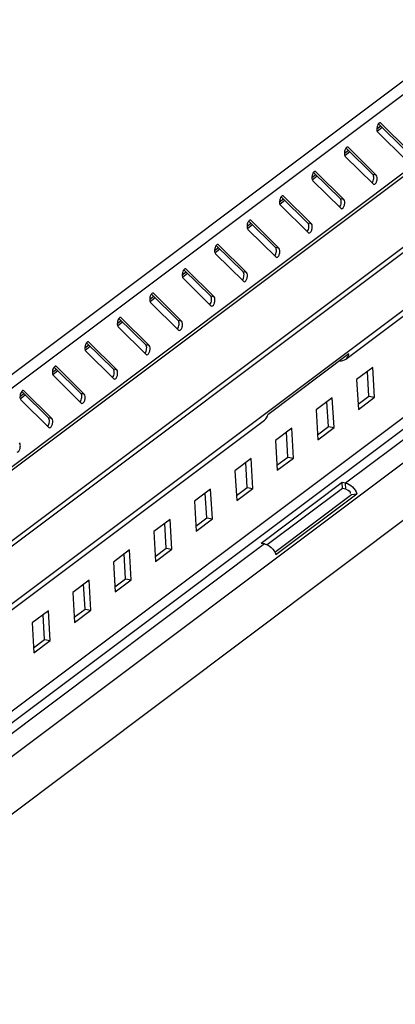
# Model space of a CAD drawing. Units: millimetres. Extents: x 0 to 420, y 0 to 297.
# Drawn here: x 353 to 357, y 230 to 240 of the extents above; entities that cross this region are included whole.
import ezdxf

# ---------------------------------------------------------------- set-up
doc = ezdxf.new("R2010")
doc.units = ezdxf.units.MM
doc.header["$LTSCALE"] = 23.1
doc.layers.get('0').update_dxf_attribs({"linetype": 'CONTINUOUS'})

msp = doc.modelspace()

# ---------------------------------------------------------------- linework, layer by layer
at = {"color": 9, "linetype": 'CONTINUOUS'}
for p, q in [((365.195251, 245.63503), (348.168578, 232.856211)), ((365.271306, 245.546272), (348.244632, 232.767453)), ((364.917367, 244.451776), (348.689798, 232.2727)), ((363.53942, 241.970627), (349.404736, 231.362298)), ((363.601913, 240.881956), (349.467229, 230.273626)), ((363.608601, 240.765443), (349.473917, 230.157114)), ((363.614737, 240.65855), (356.791222, 235.537381)), ((363.628113, 240.425525), (349.493429, 229.817196)), ((357.163319, 239.337376), (357.148815, 239.340021)), ((357.12437, 239.254819), (357.1774, 239.294619)), ((356.782016, 238.997876), (356.835046, 239.037676)), ((356.820966, 239.080433), (356.806461, 239.083079)), ((356.478612, 238.823491), (356.464107, 238.826136)), ((357.115412, 238.789754), (357.079557, 238.796294)), ((356.439663, 238.740934), (356.492692, 238.780733)), ((356.097309, 238.483991), (356.150339, 238.523791)), ((356.136258, 238.566548), (356.121754, 238.569194)), ((356.773059, 238.532811), (356.737203, 238.539351)), ((355.754955, 238.227048), (355.807985, 238.266848)), ((355.793904, 238.309605), (355.7794, 238.312251)), ((356.430705, 238.275869), (356.39485, 238.282408)), ((355.412601, 237.970106), (355.465631, 238.009906)), ((355.45155, 238.052663), (355.437046, 238.055308)), ((356.088351, 238.018926), (356.052496, 238.025466)), ((355.070247, 237.713163), (355.123277, 237.752963)), ((355.109197, 237.79572), (355.094692, 237.798366)), ((355.745997, 237.761984), (355.710142, 237.768523)), ((354.766843, 237.538778), (354.752338, 237.541423)), ((354.727894, 237.456221), (354.780924, 237.496021)), ((355.403643, 237.505041), (355.367788, 237.511581)), ((354.38554, 237.199278), (354.43857, 237.239078)), ((354.424489, 237.281835), (354.409985, 237.284481)), ((355.06129, 237.248099), (355.025435, 237.254638)), ((354.082135, 237.024893), (354.067631, 237.027538)), ((354.043186, 236.942336), (354.096216, 236.982136)), ((354.718936, 236.991156), (354.683081, 236.997696)), ((353.700832, 236.685393), (353.753862, 236.725193)), ((353.739782, 236.76795), (353.725277, 236.770596)), ((354.376582, 236.734213), (354.340727, 236.740753)), ((353.397428, 236.511008), (353.382923, 236.513653)), ((353.358479, 236.428451), (353.411509, 236.468251)), ((354.034228, 236.477271), (353.998373, 236.483811)), ((353.691875, 236.220328), (353.656019, 236.226868)), ((356.794842, 235.474316), (356.791222, 235.537381)), ((355.935337, 234.895025), (349.480053, 230.05022))]:
    msp.add_line(p, q, dxfattribs=at)
at = {"color": 3, "linetype": 'CONTINUOUS'}
for p, q in [((364.895334, 244.398666), (348.691811, 232.237636)), ((363.502865, 242.607429), (349.367121, 231.998304)), ((357.163319, 239.337376), (357.457766, 239.046696)), ((357.425294, 238.952552), (357.130847, 239.243232)), ((356.820966, 239.080433), (357.115412, 238.789754)), ((357.08294, 238.69561), (356.788493, 238.986289)), ((356.478612, 238.823491), (356.773059, 238.532811)), ((356.740586, 238.438667), (356.446139, 238.729347)), ((356.136258, 238.566548), (356.430705, 238.275869)), ((356.398232, 238.181725), (356.103786, 238.472404)), ((355.793904, 238.309605), (356.088351, 238.018926)), ((356.055879, 237.924782), (355.761432, 238.215462)), ((355.713525, 237.66784), (355.419078, 237.958519)), ((355.45155, 238.052663), (355.745997, 237.761984)), ((355.109197, 237.79572), (355.403643, 237.505041)), ((355.371171, 237.410897), (355.076724, 237.701577)), ((354.766843, 237.538778), (355.06129, 237.248099)), ((355.028817, 237.153955), (354.73437, 237.444634)), ((354.424489, 237.281835), (354.718936, 236.991156)), ((354.686464, 236.897012), (354.392017, 237.187691)), ((354.082135, 237.024893), (354.376582, 236.734213)), ((354.34411, 236.64007), (354.049663, 236.930749)), ((353.739782, 236.76795), (354.034228, 236.477271)), ((357.037662, 236.455151), (357.02263, 236.717031)), ((354.001756, 236.383127), (353.707309, 236.673806)), ((353.397428, 236.511008), (353.691875, 236.220328)), ((353.659402, 236.126185), (353.364955, 236.416864)), ((356.60972, 236.133973), (356.594688, 236.395853)), ((356.923176, 236.369227), (357.037662, 236.455151)), ((356.495234, 236.048049), (356.60972, 236.133973)), ((356.181778, 235.812794), (356.166745, 236.074675)), ((356.067292, 235.72687), (356.181778, 235.812794)), ((355.753836, 235.491616), (355.738803, 235.753496)), ((355.639349, 235.405692), (355.753836, 235.491616)), ((356.759586, 235.480746), (355.965193, 234.88454)), ((356.794842, 235.474316), (356.759586, 235.480746)), ((355.325894, 235.170438), (355.310861, 235.432318)), ((356.043267, 234.808877), (356.85494, 235.418052)), ((355.211407, 235.084514), (355.325894, 235.170438)), ((354.897951, 234.84926), (354.882919, 235.11114)), ((354.783465, 234.763336), (354.897951, 234.84926)), ((354.470009, 234.528082), (354.454977, 234.789962)), ((354.355523, 234.442158), (354.470009, 234.528082)), ((354.042067, 234.206904), (354.027034, 234.468784)), ((353.614125, 233.885725), (353.599092, 234.147606)), ((353.927581, 234.120979), (354.042067, 234.206904)), ((353.499638, 233.799801), (353.614125, 233.885725))]:
    msp.add_line(p, q, dxfattribs=at)
at = {"color": 7, "linetype": 'CONTINUOUS'}
for p, q in [((363.505933, 242.553982), (349.371224, 231.945634)), ((356.792564, 236.846036), (363.542774, 241.912187)), ((363.661599, 239.84217), (349.526915, 229.233841)), ((357.121334, 239.277075), (357.163281, 239.308557)), ((357.139108, 239.33242), (357.421911, 239.053236)), ((356.77898, 239.020132), (356.820927, 239.051614)), ((356.796754, 239.075478), (357.079557, 238.796294)), ((356.436626, 238.76319), (356.478573, 238.794672)), ((356.454401, 238.818535), (356.737203, 238.539351)), ((356.094272, 238.506247), (356.13622, 238.537729)), ((356.112047, 238.561593), (356.39485, 238.282408)), ((355.751919, 238.249305), (355.793866, 238.280787)), ((355.769693, 238.30465), (356.052496, 238.025466)), ((355.409565, 237.992362), (355.451512, 238.023844)), ((355.427339, 238.047708), (355.710142, 237.768523)), ((355.067211, 237.73542), (355.109158, 237.766902)), ((355.084985, 237.790765), (355.367788, 237.511581)), ((354.724857, 237.478477), (354.766804, 237.509959)), ((354.742632, 237.533823), (355.025435, 237.254638)), ((354.382503, 237.221535), (354.424451, 237.253017)), ((354.400278, 237.27688), (354.683081, 236.997696)), ((354.057924, 237.019938), (354.340727, 236.740753)), ((354.04015, 236.964592), (354.082097, 236.996074)), ((356.826694, 236.900821), (355.97081, 236.258465)), ((353.697796, 236.707649), (353.739743, 236.739132)), ((353.71557, 236.762995), (353.998373, 236.483811)), ((357.07932, 236.759578), (356.908143, 236.631107)), ((357.097421, 236.444251), (357.07932, 236.759578)), ((356.908143, 236.631107), (356.926244, 236.31578)), ((353.373217, 236.506053), (353.656019, 236.226868)), ((353.355442, 236.450707), (353.397389, 236.482189)), ((356.651378, 236.4384), (356.480201, 236.309929)), ((356.669479, 236.123073), (356.651378, 236.4384)), ((356.926244, 236.31578), (357.097421, 236.444251)), ((357.037662, 236.455151), (357.097421, 236.444251)), ((356.480201, 236.309929), (356.498302, 235.994602)), ((349.40809, 231.303858), (355.936679, 236.203679)), ((356.223436, 236.117222), (356.052259, 235.98875)), ((356.241537, 235.801895), (356.223436, 236.117222)), ((356.498302, 235.994602), (356.669479, 236.123073)), ((356.60972, 236.133973), (356.669479, 236.123073)), ((356.052259, 235.98875), (356.07036, 235.673423)), ((355.795494, 235.796044), (355.624317, 235.667572)), ((355.813594, 235.480717), (355.795494, 235.796044)), ((356.07036, 235.673423), (356.241537, 235.801895)), ((356.181778, 235.812794), (356.241537, 235.801895)), ((355.624317, 235.667572), (355.642417, 235.352245)), ((355.367551, 235.474865), (355.196375, 235.346394)), ((355.385652, 235.159538), (355.367551, 235.474865)), ((355.642417, 235.352245), (355.813594, 235.480717)), ((355.753836, 235.491616), (355.813594, 235.480717)), ((356.755966, 235.543812), (355.900082, 234.901455)), ((356.759586, 235.480746), (356.755966, 235.543812)), ((356.791222, 235.537381), (356.755966, 235.543812)), ((356.055534, 234.782497), (356.911419, 235.424853)), ((356.85494, 235.418052), (356.911419, 235.424853)), ((355.196375, 235.346394), (355.214475, 235.031067)), ((354.939609, 235.153687), (354.768432, 235.025216)), ((354.95771, 234.83836), (354.939609, 235.153687)), ((355.214475, 235.031067), (355.385652, 235.159538)), ((355.325894, 235.170438), (355.385652, 235.159538)), ((354.768432, 235.025216), (354.786533, 234.709889)), ((354.786533, 234.709889), (354.95771, 234.83836)), ((354.897951, 234.84926), (354.95771, 234.83836)), ((355.935337, 234.895025), (355.900082, 234.901455)), ((354.511667, 234.832509), (354.34049, 234.704038)), ((354.529768, 234.517182), (354.511667, 234.832509)), ((354.34049, 234.704038), (354.358591, 234.388711)), ((354.470009, 234.528082), (354.529768, 234.517182)), ((354.083725, 234.511331), (353.912548, 234.38286)), ((354.101825, 234.196004), (354.083725, 234.511331)), ((354.358591, 234.388711), (354.529768, 234.517182)), ((353.912548, 234.38286), (353.930649, 234.067533)), ((353.655783, 234.190153), (353.484606, 234.061681)), ((353.673883, 233.874826), (353.655783, 234.190153)), ((353.930649, 234.067533), (354.101825, 234.196004)), ((354.042067, 234.206904), (354.101825, 234.196004)), ((353.484606, 234.061681), (353.502706, 233.746354)), ((353.502706, 233.746354), (353.673883, 233.874826)), ((353.614125, 233.885725), (353.673883, 233.874826))]:
    msp.add_line(p, q, dxfattribs=at)
msp.add_arc((355.890483, 234.729634), 0.173377, 27.3715879, 32.2944025, dxfattribs=at)
at = {"color": 3, "linetype": 'CONTINUOUS'}
for points, knots in [([(357.139083, 239.332555), (357.128161, 239.319791), (357.120709, 239.293364), (357.121132, 239.26229), (357.126446, 239.247577), (357.130847, 239.243232)], [0, 0, 0, 0, 0.534711817, 0.803149857, 1, 1, 1, 1]), ([(357.156364, 239.341188), (357.154978, 239.341441), (357.148181, 239.341371), (357.142475, 239.33652), (357.139083, 239.332555)], [0, 0, 0, 0, 0.212619064, 1, 1, 1, 1]), ([(356.796729, 239.075613), (356.785808, 239.062848), (356.778355, 239.036421), (356.778778, 239.005347), (356.784092, 238.990634), (356.788493, 238.986289)], [0, 0, 0, 0, 0.534711817, 0.803149857, 1, 1, 1, 1]), ([(356.81401, 239.084246), (356.812624, 239.084499), (356.805827, 239.084429), (356.800121, 239.079578), (356.796729, 239.075613)], [0, 0, 0, 0, 0.212619064, 1, 1, 1, 1]), ([(356.454375, 238.81867), (356.443454, 238.805906), (356.436002, 238.779479), (356.436425, 238.748405), (356.441738, 238.733692), (356.446139, 238.729347)], [0, 0, 0, 0, 0.534711817, 0.803149857, 1, 1, 1, 1]), ([(356.471657, 238.827303), (356.47027, 238.827556), (356.463473, 238.827486), (356.457767, 238.822635), (356.454375, 238.81867)], [0, 0, 0, 0, 0.212619064, 1, 1, 1, 1]), ([(357.089895, 238.691797), (357.096512, 238.69059), (357.11329, 238.703712), (357.122919, 238.73104), (357.126742, 238.761947), (357.121543, 238.783702), (357.115412, 238.789754)], [0, 0, 0, 0, 0.177543542, 0.462147713, 0.772618146, 1, 1, 1, 1]), ([(356.112021, 238.561728), (356.1011, 238.548963), (356.093648, 238.522536), (356.094071, 238.491462), (356.099384, 238.476749), (356.103786, 238.472404)], [0, 0, 0, 0, 0.534711817, 0.803149857, 1, 1, 1, 1]), ([(356.129303, 238.570361), (356.127917, 238.570614), (356.12112, 238.570544), (356.115414, 238.565693), (356.112021, 238.561728)], [0, 0, 0, 0, 0.212619064, 1, 1, 1, 1]), ([(356.747541, 238.434855), (356.754159, 238.433648), (356.770936, 238.446769), (356.780566, 238.474098), (356.784388, 238.505005), (356.779189, 238.526759), (356.773059, 238.532811)], [0, 0, 0, 0, 0.177543542, 0.462147713, 0.772618146, 1, 1, 1, 1]), ([(355.769668, 238.304785), (355.758746, 238.29202), (355.751294, 238.265593), (355.751717, 238.23452), (355.757031, 238.219806), (355.761432, 238.215462)], [0, 0, 0, 0, 0.534711817, 0.803149857, 1, 1, 1, 1]), ([(355.786949, 238.313418), (355.785563, 238.313671), (355.778766, 238.313601), (355.77306, 238.30875), (355.769668, 238.304785)], [0, 0, 0, 0, 0.212619064, 1, 1, 1, 1]), ([(356.405187, 238.177912), (356.411805, 238.176705), (356.428583, 238.189827), (356.438212, 238.217155), (356.442034, 238.248062), (356.436835, 238.269816), (356.430705, 238.275869)], [0, 0, 0, 0, 0.177543542, 0.462147713, 0.772618146, 1, 1, 1, 1]), ([(355.427314, 238.047842), (355.416393, 238.035078), (355.40894, 238.008651), (355.409363, 237.977577), (355.414677, 237.962864), (355.419078, 237.958519)], [0, 0, 0, 0, 0.534711817, 0.803149857, 1, 1, 1, 1]), ([(355.444595, 238.056476), (355.443209, 238.056729), (355.436412, 238.056659), (355.430706, 238.051807), (355.427314, 238.047842)], [0, 0, 0, 0, 0.212619064, 1, 1, 1, 1]), ([(356.062834, 237.92097), (356.069451, 237.919762), (356.086229, 237.932884), (356.095858, 237.960212), (356.09968, 237.99112), (356.094482, 238.012874), (356.088351, 238.018926)], [0, 0, 0, 0, 0.177543542, 0.462147713, 0.772618146, 1, 1, 1, 1]), ([(355.08496, 237.7909), (355.074039, 237.778135), (355.066587, 237.751708), (355.067009, 237.720635), (355.072323, 237.705921), (355.076724, 237.701577)], [0, 0, 0, 0, 0.534711817, 0.803149857, 1, 1, 1, 1]), ([(355.102242, 237.799533), (355.100855, 237.799786), (355.094058, 237.799716), (355.088352, 237.794865), (355.08496, 237.7909)], [0, 0, 0, 0, 0.212619064, 1, 1, 1, 1]), ([(355.72048, 237.664027), (355.727097, 237.66282), (355.743875, 237.675942), (355.753504, 237.70327), (355.757326, 237.734177), (355.752128, 237.755931), (355.745997, 237.761984)], [0, 0, 0, 0, 0.177543542, 0.462147713, 0.772618146, 1, 1, 1, 1]), ([(354.759888, 237.542591), (354.758502, 237.542843), (354.751704, 237.542773), (354.745999, 237.537922), (354.742606, 237.533957)], [0, 0, 0, 0, 0.212619064, 1, 1, 1, 1]), ([(354.742606, 237.533957), (354.731685, 237.521193), (354.724233, 237.494766), (354.724656, 237.463692), (354.729969, 237.448979), (354.73437, 237.444634)], [0, 0, 0, 0, 0.534711817, 0.803149857, 1, 1, 1, 1]), ([(355.378126, 237.407084), (355.384743, 237.405877), (355.401521, 237.418999), (355.41115, 237.446327), (355.414973, 237.477235), (355.409774, 237.498989), (355.403643, 237.505041)], [0, 0, 0, 0, 0.177543542, 0.462147713, 0.772618146, 1, 1, 1, 1]), ([(354.400252, 237.277015), (354.389331, 237.26425), (354.381879, 237.237823), (354.382302, 237.20675), (354.387616, 237.192036), (354.392017, 237.187691)], [0, 0, 0, 0, 0.534711817, 0.803149857, 1, 1, 1, 1]), ([(354.417534, 237.285648), (354.416148, 237.285901), (354.409351, 237.285831), (354.403645, 237.28098), (354.400252, 237.277015)], [0, 0, 0, 0, 0.212619064, 1, 1, 1, 1]), ([(355.035772, 237.150142), (355.04239, 237.148935), (355.059168, 237.162057), (355.068797, 237.189385), (355.072619, 237.220292), (355.06742, 237.242046), (355.06129, 237.248099)], [0, 0, 0, 0, 0.177543542, 0.462147713, 0.772618146, 1, 1, 1, 1]), ([(354.057899, 237.020072), (354.046977, 237.007308), (354.039525, 236.980881), (354.039948, 236.949807), (354.045262, 236.935094), (354.049663, 236.930749)], [0, 0, 0, 0, 0.534711817, 0.803149857, 1, 1, 1, 1]), ([(354.07518, 237.028706), (354.073794, 237.028958), (354.066997, 237.028888), (354.061291, 237.024037), (354.057899, 237.020072)], [0, 0, 0, 0, 0.212619064, 1, 1, 1, 1]), ([(354.693419, 236.893199), (354.700036, 236.891992), (354.716814, 236.905114), (354.726443, 236.932442), (354.730265, 236.96335), (354.725067, 236.985104), (354.718936, 236.991156)], [0, 0, 0, 0, 0.177543542, 0.462147713, 0.772618146, 1, 1, 1, 1]), ([(353.715545, 236.76313), (353.704624, 236.750365), (353.697171, 236.723938), (353.697594, 236.692865), (353.702908, 236.678151), (353.707309, 236.673806)], [0, 0, 0, 0, 0.534711817, 0.803149857, 1, 1, 1, 1]), ([(353.732826, 236.771763), (353.73144, 236.772016), (353.724643, 236.771946), (353.718937, 236.767095), (353.715545, 236.76313)], [0, 0, 0, 0, 0.212619064, 1, 1, 1, 1]), ([(354.351065, 236.636257), (354.357682, 236.63505), (354.37446, 236.648172), (354.384089, 236.6755), (354.387911, 236.706407), (354.382713, 236.728161), (354.376582, 236.734213)], [0, 0, 0, 0, 0.177543542, 0.462147713, 0.772618146, 1, 1, 1, 1]), ([(353.373191, 236.506187), (353.36227, 236.493423), (353.354818, 236.466996), (353.355241, 236.435922), (353.360554, 236.421209), (353.364955, 236.416864)], [0, 0, 0, 0, 0.534711817, 0.803149857, 1, 1, 1, 1]), ([(353.390473, 236.51482), (353.389086, 236.515073), (353.382289, 236.515003), (353.376584, 236.510152), (353.373191, 236.506187)], [0, 0, 0, 0, 0.212619064, 1, 1, 1, 1]), ([(354.008711, 236.379314), (354.015328, 236.378107), (354.032106, 236.391229), (354.041735, 236.418557), (354.045558, 236.449464), (354.040359, 236.471219), (354.034228, 236.477271)], [0, 0, 0, 0, 0.177543542, 0.462147713, 0.772618146, 1, 1, 1, 1]), ([(353.666357, 236.122372), (353.672975, 236.121165), (353.689752, 236.134287), (353.699382, 236.161615), (353.703204, 236.192522), (353.698005, 236.214276), (353.691875, 236.220328)], [0, 0, 0, 0, 0.177543542, 0.462147713, 0.772618146, 1, 1, 1, 1]), ([(353.324003, 235.865429), (353.330621, 235.864222), (353.347399, 235.877344), (353.357028, 235.904672), (353.36085, 235.935579), (353.355651, 235.957334), (353.349521, 235.963386)], [0, 0, 0, 0, 0.177543542, 0.462147713, 0.772618146, 1, 1, 1, 1])]:
    msp.add_open_spline(points, degree=3, knots=knots, dxfattribs=at)
for points in [[(357.163319, 239.337376), (357.161438, 239.339233), (357.158965, 239.340714), (357.156364, 239.341188)], [(356.820966, 239.080433), (356.819084, 239.082291), (356.816611, 239.083771), (356.81401, 239.084246)], [(356.478612, 238.823491), (356.47673, 238.825348), (356.474258, 238.826829), (356.471657, 238.827303)], [(357.08294, 238.69561), (357.084821, 238.693753), (357.087294, 238.692272), (357.089895, 238.691797)], [(356.136258, 238.566548), (356.134376, 238.568405), (356.131904, 238.569886), (356.129303, 238.570361)], [(356.740586, 238.438667), (356.742468, 238.43681), (356.74494, 238.435329), (356.747541, 238.434855)], [(355.793904, 238.309605), (355.792023, 238.311463), (355.78955, 238.312944), (355.786949, 238.313418)], [(356.398232, 238.181725), (356.400114, 238.179867), (356.402587, 238.178387), (356.405187, 238.177912)], [(355.45155, 238.052663), (355.449669, 238.05452), (355.447196, 238.056001), (355.444595, 238.056476)], [(356.055879, 237.924782), (356.05776, 237.922925), (356.060233, 237.921444), (356.062834, 237.92097)], [(355.109197, 237.79572), (355.107315, 237.797578), (355.104843, 237.799059), (355.102242, 237.799533)], [(355.713525, 237.66784), (355.715406, 237.665982), (355.717879, 237.664501), (355.72048, 237.664027)], [(354.766843, 237.538778), (354.764961, 237.540635), (354.762489, 237.542116), (354.759888, 237.542591)], [(355.371171, 237.410897), (355.373053, 237.40904), (355.375525, 237.407559), (355.378126, 237.407084)], [(354.424489, 237.281835), (354.422608, 237.283693), (354.420135, 237.285174), (354.417534, 237.285648)], [(355.028817, 237.153955), (355.030699, 237.152097), (355.033171, 237.150616), (355.035772, 237.150142)], [(354.082135, 237.024893), (354.080254, 237.02675), (354.077781, 237.028231), (354.07518, 237.028706)], [(354.686464, 236.897012), (354.688345, 236.895155), (354.690818, 236.893674), (354.693419, 236.893199)], [(353.739782, 236.76795), (353.7379, 236.769808), (353.735427, 236.771289), (353.732826, 236.771763)], [(354.34411, 236.64007), (354.345991, 236.638212), (354.348464, 236.636731), (354.351065, 236.636257)], [(353.397428, 236.511008), (353.395546, 236.512865), (353.393074, 236.514346), (353.390473, 236.51482)], [(354.001756, 236.383127), (354.003637, 236.38127), (354.00611, 236.379789), (354.008711, 236.379314)], [(353.659402, 236.126185), (353.661284, 236.124327), (353.663756, 236.122846), (353.666357, 236.122372)], [(356.794842, 235.474316), (356.816627, 235.470343), (356.848021, 235.447306), (356.84082, 235.426365)]]:
    msp.add_open_spline(points, degree=3, dxfattribs=at)
at = {"color": 7, "linetype": 'CONTINUOUS'}
for points, knots in [([(357.071322, 238.70697), (357.082243, 238.719735), (357.089695, 238.746162), (357.089272, 238.777235), (357.083958, 238.791949), (357.079557, 238.796294)], [0, 0, 0, 0, 0.534711817, 0.803149857, 1, 1, 1, 1]), ([(356.728968, 238.450028), (356.739889, 238.462792), (356.747341, 238.489219), (356.746918, 238.520293), (356.741605, 238.535006), (356.737203, 238.539351)], [0, 0, 0, 0, 0.534711817, 0.803149857, 1, 1, 1, 1]), ([(356.386614, 238.193085), (356.397535, 238.20585), (356.404987, 238.232277), (356.404564, 238.26335), (356.399251, 238.278064), (356.39485, 238.282408)], [0, 0, 0, 0, 0.534711817, 0.803149857, 1, 1, 1, 1]), ([(356.04426, 237.936143), (356.055181, 237.948907), (356.062634, 237.975334), (356.062211, 238.006408), (356.056897, 238.021121), (356.052496, 238.025466)], [0, 0, 0, 0, 0.534711817, 0.803149857, 1, 1, 1, 1]), ([(355.701906, 237.6792), (355.712828, 237.691965), (355.72028, 237.718392), (355.719857, 237.749465), (355.714543, 237.764179), (355.710142, 237.768523)], [0, 0, 0, 0, 0.534711817, 0.803149857, 1, 1, 1, 1]), ([(355.359553, 237.422257), (355.370474, 237.435022), (355.377926, 237.461449), (355.377503, 237.492523), (355.372189, 237.507236), (355.367788, 237.511581)], [0, 0, 0, 0, 0.534711817, 0.803149857, 1, 1, 1, 1]), ([(355.017199, 237.165315), (355.02812, 237.178079), (355.035572, 237.204506), (355.035149, 237.23558), (355.029836, 237.250294), (355.025435, 237.254638)], [0, 0, 0, 0, 0.534711817, 0.803149857, 1, 1, 1, 1]), ([(354.674845, 236.908372), (354.685766, 236.921137), (354.693219, 236.947564), (354.692796, 236.978638), (354.687482, 236.993351), (354.683081, 236.997696)], [0, 0, 0, 0, 0.534711817, 0.803149857, 1, 1, 1, 1]), ([(354.332491, 236.65143), (354.343412, 236.664194), (354.350865, 236.690621), (354.350442, 236.721695), (354.345128, 236.736408), (354.340727, 236.740753)], [0, 0, 0, 0, 0.534711817, 0.803149857, 1, 1, 1, 1]), ([(353.990138, 236.394487), (354.001059, 236.407252), (354.008511, 236.433679), (354.008088, 236.464753), (354.002774, 236.479466), (353.998373, 236.483811)], [0, 0, 0, 0, 0.534711817, 0.803149857, 1, 1, 1, 1]), ([(353.647784, 236.137545), (353.658705, 236.150309), (353.666157, 236.176736), (353.665734, 236.20781), (353.660421, 236.222523), (353.656019, 236.226868)], [0, 0, 0, 0, 0.534711817, 0.803149857, 1, 1, 1, 1]), ([(355.935337, 234.895025), (355.940429, 234.894096), (355.950664, 234.891529), (355.960517, 234.887768), (355.965397, 234.885588)], [0, 0, 0, 0, 0.491968965, 1, 1, 1, 1]), ([(356.044449, 234.809346), (356.046694, 234.805009), (356.050788, 234.796209), (356.054102, 234.787087), (356.055534, 234.782497)], [0, 0, 0, 0, 0.503906995, 1, 1, 1, 1])]:
    msp.add_open_spline(points, degree=3, knots=knots, dxfattribs=at)
for points in [[(356.732706, 236.828456), (356.753483, 236.827584), (356.775934, 236.83355), (356.792563, 236.846036)], [(356.792563, 236.846036), (356.809769, 236.858955), (356.821998, 236.879824), (356.826694, 236.900821)], [(355.936679, 236.20368), (355.953885, 236.216598), (355.966114, 236.237468), (355.97081, 236.258465)], [(356.791222, 235.537381), (356.845215, 235.527533), (356.895069, 235.477245), (356.911419, 235.424853)], [(355.965397, 234.885588), (355.994497, 234.872585), (356.020012, 234.849206), (356.037041, 234.822264)]]:
    msp.add_open_spline(points, degree=3, dxfattribs=at)

doc.saveas('drawing.dxf')
